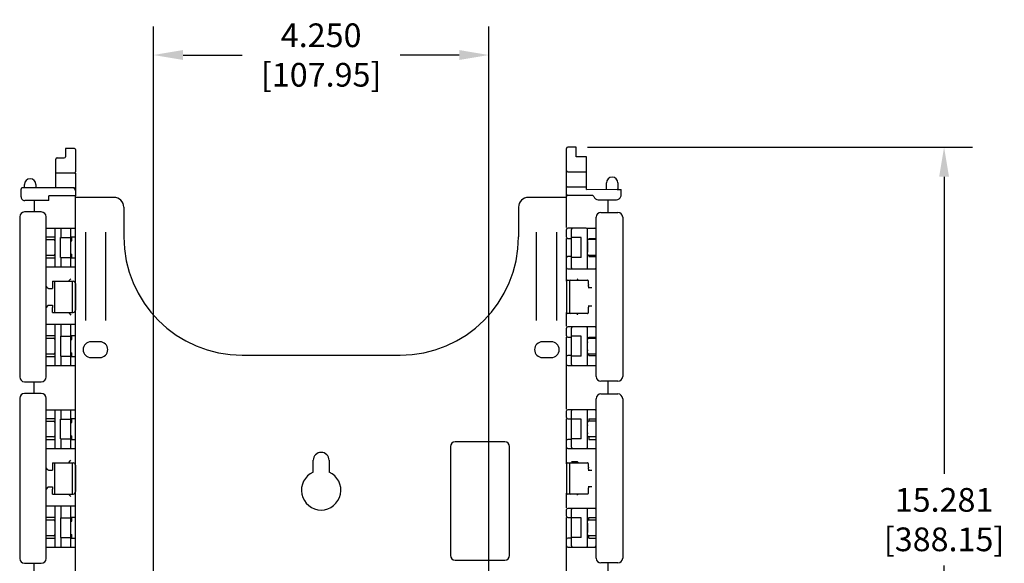
# Model space of a CAD drawing. Units: inches. Extents: x 0 to 34, y 0.4 to 22.
# Drawn here: x 4.4 to 10.7, y 12.6 to 16.1 of the extents above; entities that cross this region are included whole.
import ezdxf

# ---------------------------------------------------------------- set-up
doc = ezdxf.new("R2010")
doc.units = ezdxf.units.IN
doc.header["$LTSCALE"] = 1.87
doc.header["$MEASUREMENT"] = 0
doc.header["$PDMODE"] = 3
doc.header["$PDSIZE"] = 0.3125
doc.layers.get('0').update_dxf_attribs({"linetype": 'CONTINUOUS'})
doc.layers.get('Defpoints').update_dxf_attribs({"linetype": 'CONTINUOUS'})
doc.layers.add('8_ALL_FEATURES', color=7, linetype='CONTINUOUS')
doc.styles.get("Standard").update_dxf_attribs({"font": 'txt', "width": 0.8})
doc.dimstyles.new('DIMSTYLE_1', dxfattribs={"dimtxt": 0.15, "dimasz": 0.1875, "dimexe": 0.18, "dimexo": 0.0625, "dimgap": 0.09, "dimtad": 0, "dimtih": 1, "dimtoh": 1, "dimdec": 3, "dimlfac": 2, "dimzin": 0, "dimdsep": 46, "dimtxsty": 'Standard', "dimblk": '_ARROW_FILLED', "dimcen": 0.09, "dimadec": 0, "dimazin": 0, "dimtp": 0.001, "dimtm": 0.001, "dimtfac": 1, "dimtdec": 3, "dimtofl": 0, "dimtmove": 0, "dimatfit": 3, "dimldrblk": '_ARROW_FILLED', "dimfxl": 0, "dimtolj": 1, "dimtzin": 0, "dimarcsym": 0})

# ---------------------------------------------------------------- blocks, each defined once
blk = doc.blocks.new('_ARROW_FILLED')
at = {"color": 0, "linetype": 'ByBlock'}
blk.add_solid([(0, 0), (-1, 0.167), (-1, -0.167)], dxfattribs=at)
blk = doc.blocks.new('*D1')
at = {"color": 0, "linetype": 'Continuous', "lineweight": -2}
for p, q in [((5.2681, 11.759), (5.2681, 16.033)), ((7.3931, 11.759), (7.3931, 16.033)), ((5.4556, 15.853), (5.8306, 15.853)), ((7.2056, 15.853), (6.8306, 15.853))]:
    blk.add_line(p, q, dxfattribs=at)
at = {"layer": 'Defpoints', "color": 0, "linetype": 'Continuous'}
for p in [(7.3931, 15.853), (5.2681, 11.6965), (7.3931, 11.6965)]:
    blk.add_point(p, dxfattribs=at)
at = {"color": 0, "linetype": 'Continuous', "lineweight": -2, "xscale": 0.1875, "yscale": 0.1875, "zscale": 0.1875, "rotation": 180}
blk.add_blockref('_ARROW_FILLED', (5.2681, 15.853), dxfattribs=at)
at = {"color": 0, "linetype": 'Continuous', "lineweight": -2, "xscale": 0.1875, "yscale": 0.1875, "zscale": 0.1875}
blk.add_blockref('_ARROW_FILLED', (7.3931, 15.853), dxfattribs=at)
at = {"color": 0, "linetype": 'Continuous', "insert": (6.3306, 15.853), "char_height": 0.15, "attachment_point": 5}
blk.add_mtext('\\A1;4.250\\P [107.95]', dxfattribs=at)
blk = doc.blocks.new('*D4')
at = {"color": 0, "linetype": 'Continuous', "lineweight": -2}
for p, q in [((8.0181, 15.2691), (10.4564, 15.2691)), ((10.2764, 15.0816), (10.2764, 13.2007)), ((10.2764, 7.8159), (10.2764, 12.6207)), ((8.1281, 7.6284), (10.4564, 7.6284))]:
    blk.add_line(p, q, dxfattribs=at)
at = {"layer": 'Defpoints', "color": 0, "linetype": 'Continuous'}
for p in [(7.9556, 15.2691), (10.2764, 15.2691), (8.0656, 7.6284)]:
    blk.add_point(p, dxfattribs=at)
at = {"color": 0, "linetype": 'Continuous', "lineweight": -2, "xscale": 0.1875, "yscale": 0.1875, "zscale": 0.1875}
for p, rotation in [((10.2764, 15.2691), 90), ((10.2764, 7.6284), 270)]:
    blk.add_blockref('_ARROW_FILLED', p, dxfattribs=dict(at, rotation=rotation))
at = {"color": 0, "linetype": 'Continuous', "insert": (10.2764, 12.9107), "char_height": 0.15, "attachment_point": 5}
blk.add_mtext('\\A1;15.281\\P [388.15]', dxfattribs=at)

msp = doc.modelspace()

# ---------------------------------------------------------------- linework, layer by layer
at = {"color": 7, "linetype": 'Continuous'}
for p, q in [((4.71059, 15.26164), (4.71059, 15.20914)), ((4.76809, 15.26164), (4.71059, 15.26164)), ((4.77559, 15.25414), (4.77559, 15.11314)), ((7.88559, 14.97164), (7.88559, 15.26164)), ((7.94559, 15.26914), (7.89309, 15.26914)), ((7.94559, 15.20914), (7.94559, 15.26914)), ((4.65059, 15.01164), (4.65059, 15.19414)), ((4.65809, 15.20164), (4.70309, 15.20164)), ((8.01059, 15.20914), (7.94559, 15.20914)), ((8.01059, 15.11314), (8.01059, 15.20914)), ((4.76809, 15.10564), (4.65059, 15.10564)), ((4.77559, 15.10564), (4.77559, 15.07414)), ((7.89309, 15.11314), (8.01059, 15.11314)), ((4.45159, 15.01164), (4.45159, 15.03339)), ((4.52309, 15.03339), (4.52309, 15.01164)), ((8.13809, 15.00213), (8.13809, 15.04289)), ((8.21059, 15.04289), (8.21059, 15.00213)), ((4.77559, 14.99961), (4.77559, 14.99849)), ((7.89309, 15.01914), (8.01059, 15.01914)), ((4.60559, 14.93164), (4.45279, 14.93164)), ((4.51309, 14.93164), (4.51309, 14.85902)), ((4.60559, 14.93167), (4.60559, 14.96164)), ((4.77559, 14.96164), (4.60559, 14.96164)), ((4.77559, 7.68114), (4.77559, 14.96164)), ((5.01809, 14.95152), (4.77559, 14.95152)), ((7.88559, 14.95152), (7.64309, 14.95152)), ((8.05247, 14.96414), (7.89309, 14.96414)), ((4.55809, 14.85902), (4.45109, 14.85902)), ((5.08059, 14.88902), (5.08059, 14.70152)), ((7.58059, 14.88902), (7.58059, 14.70152)), ((4.42109, 14.82902), (4.42109, 13.81402)), ((4.58809, 13.81402), (4.58809, 14.82902)), ((4.58809, 14.75664), (4.77559, 14.75664)), ((4.64409, 14.75664), (4.64409, 14.51202)), ((4.68459, 14.69652), (4.68459, 14.75664)), ((4.74459, 14.51202), (4.74459, 14.75664)), ((4.84059, 14.17195), (4.84059, 14.73108)), ((4.96559, 14.73108), (4.96559, 14.17195)), ((7.69559, 14.17195), (7.69559, 14.73108)), ((7.82059, 14.73108), (7.82059, 14.17195)), ((7.91559, 14.50602), (7.91559, 14.74902)), ((4.64409, 14.69902), (4.58809, 14.69902)), ((4.58809, 14.68402), (4.63559, 14.68402)), ((4.64309, 14.67652), (4.64309, 14.59152)), ((4.68059, 14.57152), (4.68059, 14.69652)), ((4.68059, 14.69652), (4.74459, 14.69652)), ((4.77559, 14.69902), (4.74459, 14.69902)), ((4.74459, 14.67652), (4.75055, 14.67652)), ((4.75055, 14.67652), (4.75055, 14.69902)), ((7.88559, 14.56852), (7.88559, 14.69202)), ((7.97809, 14.69652), (7.91559, 14.69652)), ((7.97809, 14.57152), (7.97809, 14.69652)), ((8.0181, 14.67183), (8.0178, 14.66992)), ((8.0181, 14.67183), (8.0181, 14.6112)), ((8.07309, 14.68402), (8.02434, 14.68402)), ((8.02684, 14.69202), (8.02684, 14.68402)), ((8.02684, 14.69202), (8.07309, 14.69202)), ((4.63559, 14.58402), (4.58809, 14.58402)), ((4.58809, 14.56902), (4.64409, 14.56902)), ((4.68059, 14.57152), (4.74459, 14.57152)), ((4.68459, 14.51202), (4.68459, 14.57152)), ((4.74459, 14.59152), (4.75055, 14.59152)), ((4.74459, 14.56902), (4.77559, 14.56902)), ((4.75055, 14.56902), (4.75055, 14.59152)), ((7.97809, 14.57152), (7.91559, 14.57152)), ((8.07309, 14.58402), (8.02434, 14.58402)), ((8.02684, 14.58402), (8.02684, 14.57602)), ((8.02684, 14.57602), (8.07309, 14.57602)), ((4.58809, 14.51202), (4.77559, 14.51202)), ((4.62945, 14.42027), (4.62945, 14.38902)), ((4.62945, 14.42027), (4.75971, 14.42027)), ((4.64434, 14.22277), (4.64434, 14.42027)), ((4.72946, 14.42027), (4.73408, 14.42488)), ((4.73408, 14.42488), (4.74571, 14.43652)), ((4.75642, 14.22277), (4.75642, 14.42027)), ((7.88559, 14.42052), (7.88559, 14.22252)), ((7.89184, 14.42677), (8.01707, 14.42677)), ((7.90392, 14.42052), (7.90392, 14.22252)), ((7.95286, 14.4349), (7.95355, 14.43413)), ((8.01883, 14.42652), (8.01707, 14.42677)), ((4.59822, 14.37845), (4.58809, 14.38858)), ((4.6025, 14.37417), (4.59822, 14.37845)), ((4.60281, 14.37402), (4.6025, 14.37417)), ((4.60281, 14.37402), (4.6284, 14.37402)), ((4.77471, 14.40527), (4.77471, 14.23777)), ((8.02495, 14.40156), (8.0249, 14.40429)), ((8.02498, 14.39872), (8.02495, 14.40156)), ((8.02498, 14.39872), (8.02499, 14.39447)), ((8.025, 14.39231), (8.02499, 14.39447)), ((8.02544, 14.38052), (8.04588, 14.38052)), ((4.59822, 14.26458), (4.5881, 14.25446)), ((4.6025, 14.26887), (4.59822, 14.26458)), ((4.6025, 14.26887), (4.60281, 14.26902)), ((4.60281, 14.26902), (4.6284, 14.26902)), ((4.62945, 14.22277), (4.62945, 14.25402)), ((4.62945, 14.22277), (4.75971, 14.22277)), ((4.72946, 14.22277), (4.73408, 14.21815)), ((8.02501, 14.25154), (8.02505, 14.25355)), ((8.04588, 14.26252), (8.02544, 14.26252)), ((8.02575, 14.26571), (8.02581, 14.26607)), ((4.73408, 14.21815), (4.74571, 14.20652)), ((8.01707, 14.21627), (7.89184, 14.21627)), ((7.95694, 14.21627), (7.95527, 14.21208)), ((4.58809, 14.14852), (4.77559, 14.14852)), ((4.64409, 14.14852), (4.64409, 13.88652)), ((4.68459, 14.07152), (4.68459, 14.14852)), ((4.74459, 13.88652), (4.74459, 14.14852)), ((7.91559, 13.89402), (7.91559, 14.12402)), ((4.64409, 14.07402), (4.58809, 14.07402)), ((4.58809, 14.05902), (4.63559, 14.05902)), ((4.64309, 14.05152), (4.64309, 13.96652)), ((4.68059, 14.07152), (4.68059, 13.94652)), ((4.68059, 14.07152), (4.74459, 14.07152)), ((4.77559, 14.07402), (4.74459, 14.07402)), ((4.74459, 14.05152), (4.75055, 14.05152)), ((4.75055, 14.05152), (4.75055, 14.07402)), ((4.92872, 14.03702), (4.87247, 14.03702)), ((7.78872, 14.03702), (7.73247, 14.03702)), ((7.88559, 13.94352), (7.88559, 14.06702)), ((7.97809, 14.07152), (7.91559, 14.07152)), ((7.97809, 13.94652), (7.97809, 14.07152)), ((8.01716, 14.03687), (8.01801, 14.03318)), ((8.01801, 14.03318), (8.0181, 14.03177)), ((8.02434, 14.05902), (8.07309, 14.05902)), ((8.02684, 14.05902), (8.02684, 14.06702)), ((8.02684, 14.06702), (8.07309, 14.06702)), ((8.0181, 13.98627), (8.0181, 14.03177)), ((4.63559, 13.95902), (4.58809, 13.95902)), ((4.58809, 13.94402), (4.64409, 13.94402)), ((4.68059, 13.94652), (4.74459, 13.94652)), ((4.68459, 13.88652), (4.68459, 13.94652)), ((4.74459, 13.96652), (4.75055, 13.96652)), ((4.74459, 13.94402), (4.77559, 13.94402)), ((4.75055, 13.94402), (4.75055, 13.96652)), ((4.87247, 13.93702), (4.92872, 13.93702)), ((5.83059, 13.95152), (6.83059, 13.95152)), ((7.73247, 13.93702), (7.78872, 13.93702)), ((7.97809, 13.94652), (7.91559, 13.94652)), ((8.07309, 13.95902), (8.02434, 13.95902)), ((8.02684, 13.95102), (8.02684, 13.95902)), ((8.02684, 13.95102), (8.07309, 13.95102)), ((4.58809, 13.88652), (4.77559, 13.88652)), ((8.01123, 13.88652), (8.07309, 13.88652)), ((4.45109, 13.78402), (4.55809, 13.78402)), ((4.51309, 13.70902), (4.51309, 13.78402)), ((4.42109, 13.67902), (4.42109, 12.66402)), ((4.55809, 13.70902), (4.45109, 13.70902)), ((4.58809, 12.66402), (4.58809, 13.67902)), ((4.58809, 13.60652), (4.77559, 13.60652)), ((4.64409, 13.60652), (4.64409, 13.36202)), ((4.68459, 13.54652), (4.68459, 13.60652)), ((4.74459, 13.36202), (4.74459, 13.60652)), ((7.91559, 13.36902), (7.91559, 13.59902)), ((4.64409, 13.54902), (4.58809, 13.54902)), ((4.58809, 13.53402), (4.63559, 13.53402)), ((4.68059, 13.42152), (4.68059, 13.54652)), ((4.68059, 13.54652), (4.74459, 13.54652)), ((4.77559, 13.54902), (4.74459, 13.54902)), ((4.75055, 13.52652), (4.75055, 13.54902)), ((7.88559, 13.41152), (7.88559, 13.54902)), ((7.97809, 13.54652), (7.91559, 13.54652)), ((7.97809, 13.42152), (7.97809, 13.54652)), ((8.07309, 13.53402), (8.02434, 13.53402)), ((8.02684, 13.54902), (8.02684, 13.53402)), ((8.02684, 13.54902), (8.07309, 13.54902)), ((4.64309, 13.52652), (4.64309, 13.44152)), ((4.74459, 13.52652), (4.75055, 13.52652)), ((8.01716, 13.51193), (8.01801, 13.50825)), ((8.01801, 13.50825), (8.0181, 13.50683)), ((8.0181, 13.4612), (8.0181, 13.50683)), ((4.63559, 13.43402), (4.58809, 13.43402)), ((4.58809, 13.41902), (4.64409, 13.41902)), ((4.68059, 13.42152), (4.74459, 13.42152)), ((4.68459, 13.36202), (4.68459, 13.42152)), ((4.74459, 13.44152), (4.75055, 13.44152)), ((4.74459, 13.41902), (4.77559, 13.41902)), ((4.75055, 13.41902), (4.75055, 13.44152)), ((7.97809, 13.42152), (7.91559, 13.42152)), ((8.07309, 13.43402), (8.02434, 13.43402)), ((8.02684, 13.43402), (8.02684, 13.41902)), ((8.02684, 13.41902), (8.07309, 13.41902)), ((4.58809, 13.36202), (4.77559, 13.36202)), ((7.14909, 13.37352), (7.14909, 12.68352)), ((7.49409, 13.40352), (7.17909, 13.40352)), ((7.52409, 12.68352), (7.52409, 13.37352)), ((8.01123, 13.36152), (8.07309, 13.36152)), ((4.73408, 13.27488), (4.74571, 13.28652)), ((6.28059, 13.21108), (6.28059, 13.28652)), ((6.38059, 13.28652), (6.38059, 13.21108)), ((4.59822, 13.22845), (4.58809, 13.23858)), ((4.6025, 13.22417), (4.59822, 13.22845)), ((4.60281, 13.22402), (4.6025, 13.22417)), ((4.60281, 13.22402), (4.6284, 13.22402)), ((4.62945, 13.27027), (4.62945, 13.23902)), ((4.62945, 13.27027), (4.75971, 13.27027)), ((4.64434, 13.07277), (4.64434, 13.27027)), ((4.72946, 13.27027), (4.73408, 13.27488)), ((4.75642, 13.07277), (4.75642, 13.27027)), ((4.77471, 13.25527), (4.77471, 13.08777)), ((7.88559, 13.26402), (7.88559, 13.07902)), ((7.89184, 13.27027), (8.01707, 13.27027)), ((7.90392, 13.26402), (7.90392, 13.07902)), ((7.91709, 13.27852), (7.95366, 13.27852)), ((7.95287, 13.27834), (7.95378, 13.27728)), ((7.9558, 13.27304), (7.95694, 13.27027)), ((8.01883, 13.27002), (8.01707, 13.27027)), ((8.02495, 13.24506), (8.0249, 13.24779)), ((8.02498, 13.24222), (8.02495, 13.24506)), ((8.02498, 13.24222), (8.02499, 13.23797)), ((8.025, 13.23581), (8.02499, 13.23797)), ((8.02544, 13.22402), (8.04588, 13.22402)), ((4.59822, 13.11458), (4.5881, 13.10446)), ((4.6025, 13.11887), (4.59822, 13.11458)), ((4.6025, 13.11887), (4.60281, 13.11902)), ((4.60281, 13.11902), (4.6284, 13.11902)), ((4.62945, 13.07277), (4.62945, 13.10402)), ((8.02501, 13.10804), (8.02505, 13.11005)), ((8.04588, 13.11902), (8.02544, 13.11902)), ((8.02575, 13.12221), (8.02581, 13.12257)), ((4.62945, 13.07277), (4.75971, 13.07277)), ((4.72946, 13.07277), (4.73408, 13.06815)), ((4.73408, 13.06815), (4.74571, 13.05652)), ((8.01707, 13.07277), (7.89184, 13.07277)), ((7.95694, 13.07277), (7.95527, 13.06858)), ((4.58809, 12.99852), (4.77559, 12.99852)), ((4.64409, 12.99852), (4.64409, 12.73652)), ((4.68459, 12.92152), (4.68459, 12.99852)), ((4.74459, 12.73652), (4.74459, 12.99852)), ((7.91559, 12.74402), (7.91559, 12.97402)), ((4.64409, 12.92402), (4.58809, 12.92402)), ((4.68059, 12.92152), (4.68059, 12.79652)), ((4.68059, 12.92152), (4.74459, 12.92152)), ((4.77559, 12.92402), (4.74459, 12.92402)), ((4.75055, 12.90152), (4.75055, 12.92402)), ((7.88559, 12.78652), (7.88559, 12.92402)), ((7.97809, 12.92152), (7.91559, 12.92152)), ((7.97809, 12.79652), (7.97809, 12.92152)), ((8.02684, 12.90902), (8.02684, 12.92402)), ((8.02684, 12.92402), (8.07309, 12.92402)), ((4.58809, 12.90902), (4.63559, 12.90902)), ((4.64309, 12.90152), (4.64309, 12.81652)), ((4.74459, 12.90152), (4.75055, 12.90152)), ((8.01878, 12.88331), (8.01894, 12.88177)), ((8.01894, 12.83627), (8.01894, 12.88177)), ((8.02434, 12.90902), (8.07309, 12.90902)), ((4.63559, 12.80902), (4.58809, 12.80902)), ((4.58809, 12.79402), (4.64409, 12.79402)), ((4.68059, 12.79652), (4.74459, 12.79652)), ((4.68459, 12.73652), (4.68459, 12.79652)), ((4.74459, 12.81652), (4.75055, 12.81652)), ((4.74459, 12.79402), (4.77559, 12.79402)), ((4.75055, 12.79402), (4.75055, 12.81652)), ((7.97809, 12.79652), (7.91559, 12.79652)), ((8.07309, 12.80902), (8.02434, 12.80902)), ((8.02684, 12.79402), (8.02684, 12.80902)), ((8.02684, 12.79402), (8.07309, 12.79402)), ((4.58809, 12.73652), (4.77559, 12.73652)), ((4.45109, 12.63402), (4.55809, 12.63402)), ((4.51309, 12.55902), (4.51309, 12.63402)), ((7.17909, 12.65352), (7.49409, 12.65352))]:
    msp.add_line(p, q, dxfattribs=at)
for points in [[(8.0249, 14.40429), (8.02483, 14.40688), (8.02474, 14.40929), (8.02464, 14.41151), (8.02452, 14.41352), (8.02438, 14.4153), (8.02424, 14.41687), (8.02409, 14.41823), (8.02393, 14.41941), (8.02375, 14.42043), (8.02352, 14.4214), (8.02319, 14.42241), (8.02267, 14.42349), (8.02178, 14.4247), (8.02047, 14.42579), (8.01883, 14.42652)], [(8.02508, 14.38826), (8.02503, 14.39023), (8.025, 14.39231)], [(8.02536, 14.3816), (8.02528, 14.38305), (8.0252, 14.38465), (8.02513, 14.38639), (8.02508, 14.38826)], [(8.02588, 14.37659), (8.02588, 14.37661), (8.02582, 14.3769), (8.02573, 14.37747), (8.02564, 14.37822), (8.02554, 14.37918), (8.02545, 14.3803), (8.02536, 14.3816)], [(8.01707, 14.21627), (8.01884, 14.21652), (8.02056, 14.2173), (8.02185, 14.21841), (8.02272, 14.21962), (8.02324, 14.22076), (8.02358, 14.22185), (8.0238, 14.22289), (8.02399, 14.22402), (8.02415, 14.2253), (8.0243, 14.22677), (8.02444, 14.22844), (8.02457, 14.23033)], [(8.02457, 14.23033), (8.02468, 14.23242), (8.02478, 14.2347), (8.02486, 14.23716), (8.02492, 14.23976)], [(8.02492, 14.23976), (8.02496, 14.24249), (8.02498, 14.24531)], [(8.02498, 14.24531), (8.02499, 14.24944), (8.02501, 14.25154)], [(8.02505, 14.25355), (8.02509, 14.25546), (8.02515, 14.25725), (8.02522, 14.25892), (8.0253, 14.26045), (8.02539, 14.26184), (8.02548, 14.26306), (8.02557, 14.26412), (8.02566, 14.26501), (8.02575, 14.26571)], [(8.0249, 13.24779), (8.02483, 13.25038), (8.02474, 13.25279), (8.02464, 13.25501), (8.02452, 13.25702), (8.02438, 13.2588), (8.02424, 13.26037), (8.02409, 13.26173), (8.02393, 13.26291), (8.02375, 13.26393), (8.02352, 13.2649), (8.02319, 13.26591), (8.02267, 13.26699), (8.02178, 13.2682), (8.02047, 13.26929), (8.01883, 13.27002)], [(8.02508, 13.23176), (8.02503, 13.23373), (8.025, 13.23581)], [(8.02536, 13.2251), (8.02528, 13.22655), (8.0252, 13.22815), (8.02513, 13.22989), (8.02508, 13.23176)], [(8.02588, 13.22009), (8.02588, 13.22011), (8.02582, 13.2204), (8.02573, 13.22097), (8.02564, 13.22172), (8.02554, 13.22268), (8.02545, 13.2238), (8.02536, 13.2251)], [(8.02492, 13.09626), (8.02496, 13.09899), (8.02498, 13.10181)], [(8.02498, 13.10181), (8.02499, 13.10594), (8.02501, 13.10804)], [(8.02505, 13.11005), (8.02509, 13.11196), (8.02515, 13.11375), (8.02522, 13.11542), (8.0253, 13.11695), (8.02539, 13.11834), (8.02548, 13.11956), (8.02557, 13.12062), (8.02566, 13.12151), (8.02575, 13.12221)], [(8.01707, 13.07277), (8.01884, 13.07302), (8.02056, 13.0738), (8.02185, 13.07491), (8.02272, 13.07612), (8.02324, 13.07726), (8.02358, 13.07835), (8.0238, 13.07939), (8.02399, 13.08052), (8.02415, 13.0818), (8.0243, 13.08327), (8.02444, 13.08494), (8.02457, 13.08683)], [(8.02457, 13.08683), (8.02468, 13.08892), (8.02478, 13.0912), (8.02486, 13.09366), (8.02492, 13.09626)]]:
    msp.add_lwpolyline(points, dxfattribs=at)
for centre, radius, start, end in [((4.76809, 15.25414), 0.0075, 0, 90), ((7.89309, 15.26164), 0.0075, 90, 180), ((4.65809, 15.19414), 0.0075, 90, 180), ((4.70309, 15.20914), 0.0075, 270, 360), ((4.76809, 15.11314), 0.0075, 270, 360), ((7.89309, 15.12064), 0.0075, 180, 270), ((4.48734, 15.03339), 0.03575, 0, 180), ((8.17434, 15.04289), 0.03625, 0, 180), ((4.43809, 15.00414), 0.0075, 90, 172.666637), ((7.89309, 15.01164), 0.0075, 90, 180), ((7.89309, 14.97164), 0.0075, 180, 270), ((5.01809, 14.88902), 0.0625, 0, 90), ((7.64309, 14.88902), 0.0625, 90, 180), ((8.04749, 14.95414), 0.01, 18.209978, 89.93397), ((8.20059, 14.96664), 0.03, 341.79004, 360), ((4.45109, 14.82902), 0.03, 90, 180), ((4.55809, 14.82902), 0.03, 0, 90), ((4.63559, 14.67652), 0.0075, 0, 90), ((5.83059, 14.70152), 0.75, 180, 270), ((6.83059, 14.70152), 0.75, 270, 360), ((8.02434, 14.67652), 0.0075, 90, 164.88405), ((4.63559, 14.59152), 0.0075, 270, 360), ((8.02434, 14.59152), 0.0075, 180, 270), ((4.75971, 14.40527), 0.015, 0, 90), ((7.89184, 14.42052), 0.00625, 90, 180), ((7.91017, 14.42052), 0.00625, 90, 180), ((6.76931, 13.93805), 1.28425, 22.36735, 22.488914), ((4.75971, 14.23777), 0.015, 270, 360), ((7.89184, 14.22252), 0.00625, 180, 270), ((7.91017, 14.22252), 0.00625, 180, 270), ((6.92765, 14.61714), 1.10458, 338.259779, 338.487062), ((4.63559, 14.05152), 0.0075, 0, 90), ((4.87247, 13.98702), 0.05, 90, 270), ((4.92872, 13.98702), 0.05, 270, 90), ((7.73247, 13.98702), 0.05, 90, 270), ((7.78872, 13.98702), 0.05, 270, 90), ((8.02434, 14.05152), 0.0075, 90, 180), ((4.63559, 13.96652), 0.0075, 270, 360), ((8.02434, 13.96652), 0.0075, 180, 270), ((4.45109, 13.81402), 0.03, 180, 270), ((4.55809, 13.81402), 0.03, 270, 360), ((4.45109, 13.67902), 0.03, 90, 180), ((4.55809, 13.67902), 0.03, 0, 90), ((4.63559, 13.52652), 0.0075, 0, 90), ((8.02434, 13.52652), 0.0075, 90, 180), ((4.63559, 13.44152), 0.0075, 270, 360), ((8.02434, 13.44152), 0.0075, 180, 270), ((7.17909, 13.37352), 0.03, 90, 180), ((7.49409, 13.37352), 0.03, 0, 90), ((6.33059, 13.28652), 0.05, 0, 180), ((4.75971, 13.25527), 0.015, 0, 90), ((7.89184, 13.26402), 0.00625, 90, 180), ((7.91017, 13.26402), 0.00625, 90, 180), ((6.33059, 13.09652), 0.125, 113.578178, 66.421822), ((4.75971, 13.08777), 0.015, 270, 360), ((7.89184, 13.07902), 0.00625, 180, 270), ((7.91017, 13.07902), 0.00625, 180, 270), ((6.93426, 13.471), 1.09745, 338.26003, 338.488592), ((4.63559, 12.90152), 0.0075, 0, 90), ((8.02434, 12.90152), 0.0075, 90, 180), ((4.63559, 12.81652), 0.0075, 270, 360), ((8.02434, 12.81652), 0.0075, 187.5, 270), ((4.45109, 12.66402), 0.03, 180, 270), ((4.55809, 12.66402), 0.03, 270, 360), ((7.17909, 12.68352), 0.03, 180, 270), ((7.49409, 12.68352), 0.03, 270, 360)]:
    msp.add_arc(centre, radius, start, end, dxfattribs=at)
for points, start_tangent, end_tangent in [([(8.0181, 14.6112), (8.01777, 14.60842), (8.01716, 14.6061), (8.01684, 14.60449)], (0, -1), (0, -1)), ([(7.95355, 14.43413), (7.95408, 14.4334), (7.9547, 14.43211), (7.9553, 14.43072), (7.9559, 14.42929)], (0.6385376, -0.7695906), (0.3821901, -0.9240837)), ([(4.62945, 14.38902), (4.62937, 14.38328), (4.62914, 14.37842), (4.6288, 14.37516), (4.6284, 14.37402)], (0, -1), (-1, 0)), ([(4.6284, 14.26902), (4.6288, 14.26787), (4.62914, 14.26462), (4.62937, 14.25975), (4.62945, 14.25402)], (1, 0), (0, -1)), ([(8.0181, 13.98627), (8.01777, 13.98348), (8.01716, 13.98116), (8.01684, 13.97956)], (0, -1), (0, -1)), ([(8.0181, 13.4612), (8.01777, 13.45842), (8.01716, 13.4561), (8.01684, 13.45449)], (0, -1), (0, -1)), ([(4.62945, 13.23902), (4.62937, 13.23328), (4.62914, 13.22842), (4.6288, 13.22516), (4.6284, 13.22402)], (0, -1), (-1, 0)), ([(7.95378, 13.27728), (7.95441, 13.27635), (7.95497, 13.27501), (7.9555, 13.27376), (7.9558, 13.27304)], (0.6200899, -0.7845308), (0.3827197, -0.9238645)), ([(4.6284, 13.11902), (4.6288, 13.11787), (4.62914, 13.11462), (4.62937, 13.10975), (4.62945, 13.10402)], (1, 0), (0, -1)), ([(8.01696, 12.88825), (8.01735, 12.88736), (8.0184, 12.88479), (8.01878, 12.88331)], (0.3085373, -0.9512122), (0.1908547, -0.9816183)), ([(8.01894, 12.83627), (8.01841, 12.83329), (8.01735, 12.83068), (8.01684, 12.82913)], (0, -1), (0, -1))]:
    msp.add_spline(points, degree=3, dxfattribs=dict(at, start_tangent=start_tangent, end_tangent=end_tangent))
at = {"layer": '8_ALL_FEATURES', "color": 7, "linetype": 'Continuous'}
for p, q in [((4.77559, 15.09987), (4.77559, 14.96164)), ((8.01059, 15.00213), (8.01059, 15.1159)), ((4.43059, 14.95383), (4.43059, 15.00414)), ((4.76357, 15.01164), (4.43809, 15.01164)), ((7.88559, 14.76081), (7.88559, 14.97164)), ((8.20559, 15.00213), (8.01059, 14.99938)), ((8.20559, 15.00213), (8.23059, 15.00213)), ((8.23059, 14.96414), (8.23059, 15.00213)), ((4.43059, 14.95383), (4.43112, 14.94903)), ((8.08549, 14.93664), (8.20059, 14.93664)), ((8.14809, 14.85652), (8.14809, 14.93664)), ((8.10309, 14.85652), (8.21059, 14.85652)), ((8.07309, 13.81652), (8.07309, 14.82652)), ((8.24059, 14.82652), (8.24059, 13.81652)), ((7.88559, 14.69952), (7.88559, 14.74902)), ((8.00934, 14.75652), (7.89309, 14.75652)), ((8.01084, 14.75652), (8.07309, 14.75652)), ((8.01684, 14.50602), (8.01684, 14.74902)), ((7.88559, 14.50602), (7.88559, 14.69202)), ((7.89309, 14.69202), (7.91559, 14.69202)), ((7.91559, 14.57602), (7.89309, 14.57602)), ((7.88559, 14.42052), (7.88559, 14.50522)), ((7.89309, 14.49852), (8.07309, 14.49852)), ((7.88559, 14.13581), (7.88559, 14.22252)), ((7.88559, 14.07452), (7.88559, 14.12402)), ((8.07309, 14.13152), (7.89309, 14.13152)), ((8.01684, 13.89402), (8.01684, 14.12402)), ((7.88559, 13.89402), (7.88559, 14.06702)), ((7.89309, 14.06702), (7.91559, 14.06702)), ((7.91559, 13.95102), (7.89309, 13.95102)), ((7.88559, 13.61081), (7.88559, 13.89322)), ((7.89309, 13.88652), (8.00934, 13.88652)), ((8.21059, 13.78652), (8.10309, 13.78652)), ((8.14809, 13.70652), (8.14809, 13.78652)), ((8.07309, 12.66652), (8.07309, 13.67652)), ((8.10309, 13.70652), (8.21059, 13.70652)), ((8.24059, 13.67652), (8.24059, 12.66652)), ((7.88559, 13.55652), (7.88559, 13.59902)), ((8.07309, 13.60652), (7.89309, 13.60652)), ((8.01684, 13.36902), (8.01684, 13.59902)), ((7.88559, 13.36902), (7.88559, 13.54902)), ((7.89309, 13.54902), (7.91559, 13.54902)), ((7.91559, 13.41902), (7.89309, 13.41902)), ((7.88559, 13.26402), (7.88559, 13.36822)), ((7.89309, 13.36152), (8.00934, 13.36152)), ((7.88559, 12.98581), (7.88559, 13.07902)), ((7.88559, 12.93152), (7.88559, 12.97402)), ((8.07309, 12.98152), (7.89309, 12.98152)), ((8.01684, 12.74402), (8.01684, 12.97402)), ((7.88559, 12.74402), (7.88559, 12.92402)), ((7.89309, 12.92402), (7.91559, 12.92402)), ((7.91559, 12.79402), (7.89309, 12.79402)), ((7.88559, 12.46081), (7.88559, 12.74322)), ((7.89309, 12.73652), (8.07309, 12.73652)), ((8.21059, 12.63652), (8.10309, 12.63652)), ((8.14809, 12.55652), (8.14809, 12.63652))]:
    msp.add_line(p, q, dxfattribs=at)
for points in [[(4.76958, 15.01003), (4.76667, 15.01123), (4.76356, 15.01164)], [(4.77398, 15.00562), (4.77207, 15.00812), (4.76958, 15.01003)], [(4.77559, 14.99961), (4.77518, 15.00272), (4.77398, 15.00562)], [(4.43112, 14.94903), (4.43268, 14.94445), (4.43518, 14.94032), (4.43853, 14.93683), (4.44255, 14.93414), (4.44706, 14.9324), (4.45184, 14.93166), (4.45279, 14.93164)]]:
    msp.add_lwpolyline(points, dxfattribs=at)
for centre, radius, start, end in [((4.43809, 15.00414), 0.0075, 90.000094, 180.000138), ((4.75652, 14.9926), 0.01904, 0.016079, 89.955236), ((7.89309, 14.97164), 0.0075, 231.751067, 239.644352), ((7.89309, 14.97164), 0.0075, 253.258615, 270), ((8.08549, 14.96664), 0.03, 198.219453, 270), ((8.20059, 14.96664), 0.03, 270, 341.79004), ((8.10309, 14.82652), 0.03, 90, 180), ((8.21059, 14.82652), 0.03, 0, 90), ((7.89309, 14.74902), 0.0075, 90, 180), ((7.92309, 14.74902), 0.0075, 90, 180), ((8.00934, 14.74902), 0.0075, 0, 90), ((8.06309, 14.74652), 0.01, 0, 90), ((7.89309, 14.69952), 0.0075, 180, 270), ((7.89309, 14.56852), 0.0075, 90, 180), ((7.89309, 14.50602), 0.0075, 180, 270), ((7.92309, 14.50602), 0.0075, 180, 270), ((8.00934, 14.50602), 0.0075, 270, 360), ((8.06309, 14.50852), 0.01, 270, 360), ((7.89309, 14.12402), 0.0075, 90, 180), ((7.92309, 14.12402), 0.0075, 90, 180), ((8.00934, 14.12402), 0.0075, 0, 90), ((8.06309, 14.12152), 0.01, 0, 90), ((7.89309, 14.07452), 0.0075, 180, 270), ((7.89309, 13.94352), 0.0075, 90, 180), ((7.89309, 13.89402), 0.0075, 180, 270), ((7.92309, 13.89402), 0.0075, 180, 270), ((8.00934, 13.89402), 0.0075, 270, 360), ((8.10309, 13.81652), 0.03, 180, 270), ((8.21059, 13.81652), 0.03, 270, 360), ((8.10309, 13.67652), 0.03, 90, 180), ((8.21059, 13.67652), 0.03, 0, 90), ((7.89309, 13.59902), 0.0075, 90, 180), ((7.92309, 13.59902), 0.0075, 90, 180), ((8.00934, 13.59902), 0.0075, 0, 90), ((8.06309, 13.59652), 0.01, 0, 90), ((7.89309, 13.55652), 0.0075, 180, 270), ((7.89309, 13.41152), 0.0075, 90, 180), ((7.89309, 13.36902), 0.0075, 180, 270), ((7.92309, 13.36902), 0.0075, 180, 270), ((8.00934, 13.36902), 0.0075, 270, 360), ((7.89309, 12.97402), 0.0075, 90, 180), ((7.92309, 12.97402), 0.0075, 90, 180), ((8.00934, 12.97402), 0.0075, 0, 90), ((8.06309, 12.97152), 0.01, 0, 90), ((7.89309, 12.93152), 0.0075, 180, 270), ((7.89309, 12.78652), 0.0075, 90, 180), ((7.89309, 12.74402), 0.0075, 180, 270), ((7.92309, 12.74402), 0.0075, 180, 270), ((8.00934, 12.74402), 0.0075, 270, 360), ((8.06309, 12.74652), 0.01, 270, 344.999978), ((8.10309, 12.66652), 0.03, 180, 270), ((8.21059, 12.66652), 0.03, 270, 360)]:
    msp.add_arc(centre, radius, start, end, dxfattribs=at)

# ---------------------------------------------------------------- dimensions: what is measured, and where the dimension line sits
at = {"color": 7, "linetype": 'Continuous'}
dim = msp.add_linear_dim(base=(7.39309, 15.85301), p1=(5.26809, 11.69652), p2=(7.39309, 11.69652), dimstyle='DIMSTYLE_1', override={"dimpost": '\\X'}, dxfattribs=at)
dim.commit()
dim.dimension.update_dxf_attribs({"geometry": '*D1', "text_midpoint": (6.33059, 15.85301), "dimtype": 160})
dim = msp.add_linear_dim(base=(10.27638, 15.26914), p1=(8.06559, 7.62841), p2=(7.95559, 15.26914), angle=90, dimstyle='DIMSTYLE_1', override={"dimpost": '\\X'}, dxfattribs=at)
dim.commit()
dim.dimension.update_dxf_attribs({"geometry": '*D4', "text_midpoint": (10.27638, 12.91072), "dimtype": 160})

doc.saveas('drawing.dxf')
